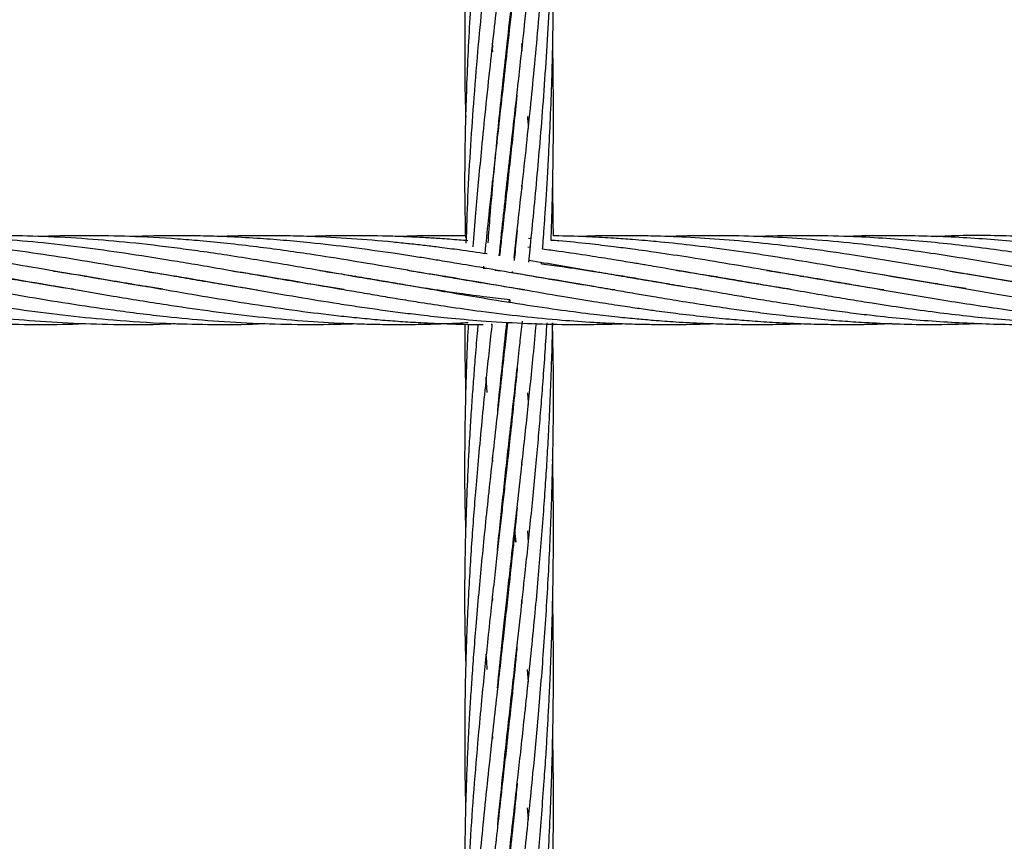
# Model space of a CAD drawing. Units: millimetres. Extents: x -35 to 248, y 5 to 316.
# Drawn here: x 137 to 139, y 115 to 117 of the extents above; entities that cross this region are included whole.
import ezdxf

# ---------------------------------------------------------------- set-up
doc = ezdxf.new("R2010")
doc.units = ezdxf.units.MM
doc.styles.add('SLDTEXTSTYLE0', font='TXT', dxfattribs={"width": 0.75})
doc.dimstyles.new('SLDDIMSTYLE0', dxfattribs={"dimtxt": 3.5, "dimasz": 3.302, "dimexe": 0, "dimexo": 0.0625, "dimgap": 0.875, "dimtad": 1, "dimlfac": 60, "dimrnd": 1e-09, "dimzin": 12, "dimdsep": 46, "dimtxsty": 'SLDTEXTSTYLE0', "dimsah": 1, "dimcen": 0.09, "dimadec": 0, "dimazin": 3, "dimtfac": 1, "dimtofl": 0, "dimtmove": 0, "dimatfit": 3, "dimfxl": 0, "dimfrac": 2, "dimtolj": 1, "dimtzin": 12, "dimarcsym": 0})

# ---------------------------------------------------------------- blocks, each defined once
blk = doc.blocks.new('_D')
at = {"color": 7, "linetype": 'Continuous', "lineweight": 0}
for p, q in [((183.8238, 160.1023), (183.8238, 82.9202)), ((34.9297, 140.0385), (34.9297, 82.9202)), ((183.8238, 83.9202), (34.9297, 83.9202))]:
    blk.add_line(p, q, dxfattribs=at)
at = {"color": 7, "linetype": 'Continuous', "lineweight": 18}
for points in [[(34.9297, 83.9202), (38.2317, 83.4122), (38.2317, 84.4282)], [(183.8238, 83.9202), (180.5218, 84.4282), (180.5218, 83.4122)]]:
    blk.add_solid(points, dxfattribs=at)
at = {"color": 7, "linetype": 'Continuous', "lineweight": 18, "insert": (106.2264, 88.432), "char_height": 3.5, "attachment_point": 1, "style": 'SLDTEXTSTYLE0'}
blk.add_mtext('8933,64', dxfattribs=at)
blk = doc.blocks.new('_D_1')
at = {"color": 7, "linetype": 'Continuous', "lineweight": 0}
for p, q in [((139.8454, 221.8159), (191.8115, 221.8159)), ((190.8115, 111.7786), (190.8115, 221.8159)), ((91.1112, 111.7786), (191.8115, 111.7786))]:
    blk.add_line(p, q, dxfattribs=at)
at = {"color": 7, "linetype": 'Continuous', "lineweight": 18}
for points in [[(190.8115, 221.8159), (190.3035, 218.5139), (191.3195, 218.5139)], [(190.8115, 111.7786), (191.3195, 115.0806), (190.3035, 115.0806)]]:
    blk.add_solid(points, dxfattribs=at)
at = {"color": 7, "linetype": 'Continuous', "lineweight": 18, "insert": (186.2998, 174.6721), "char_height": 3.5, "attachment_point": 1, "rotation": 90, "style": 'SLDTEXTSTYLE0'}
blk.add_mtext('6602,24', dxfattribs=at)

msp = doc.modelspace()

# ---------------------------------------------------------------- linework, layer by layer
at = {"color": 7, "linetype": 'Continuous', "lineweight": 25}
for p, q in [((137.94591, 116.5317), (137.94701, 116.52169)), ((137.97991, 116.52587), (137.97927, 116.53176)), ((137.97991, 116.53772), (137.98056, 116.53182)), ((138.01236, 116.53243), (138.0131, 116.5242)), ((137.99689, 116.37339), (137.9966, 116.37598)), ((137.94782, 116.22013), (137.94699, 116.22999)), ((137.97993, 116.21429), (137.97928, 116.2203)), ((137.97992, 116.22623), (137.98058, 116.22019)), ((138.01246, 116.22015), (138.01312, 116.21275)), ((138.03417, 116.10003), (138.0284, 116.10047)), ((138.0322, 116.08028), (138.02698, 116.08097)), ((138.05739, 116.04358), (138.05762, 116.04638)), ((137.92628, 116.03383), (137.93264, 116.03285)), ((137.95342, 116.02964), (137.96488, 116.02787)), ((137.99104, 116.02383), (138.01447, 116.02021)), ((137.99198, 116.02319), (137.99233, 116.02628)), ((136.92619, 115.99855), (136.9293, 115.99908)), ((136.93253, 115.99852), (136.92935, 115.99802)), ((137.02724, 116.01555), (137.03018, 116.01603)), ((137.03312, 116.01554), (137.03018, 116.01504)), ((137.12796, 115.9985), (137.13128, 115.99906)), ((137.13425, 115.99855), (137.13098, 115.998)), ((137.22898, 116.01558), (137.23212, 116.01608)), ((137.23518, 116.01557), (137.23206, 116.01504)), ((137.32978, 115.99855), (137.33291, 115.99908)), ((137.33605, 115.99855), (137.3329, 115.99804)), ((137.43083, 116.01555), (137.43393, 116.01605)), ((137.43684, 116.01557), (137.43379, 116.01505)), ((137.53156, 115.99854), (137.53482, 115.9991)), ((137.53765, 115.9986), (137.53439, 115.99807)), ((137.63235, 116.0156), (137.63564, 116.01614)), ((137.63883, 116.01563), (137.63553, 116.01506)), ((137.73316, 115.99855), (137.73645, 115.99912)), ((137.73977, 115.99855), (137.73648, 115.99801)), ((137.83424, 116.0156), (137.83754, 116.01615)), ((137.8409, 116.01561), (137.83756, 116.01503)), ((138.1371, 115.99857), (138.14019, 115.9991)), ((138.14331, 115.99856), (138.1402, 115.99805)), ((138.23781, 116.01561), (138.24111, 116.01614)), ((138.24438, 116.0156), (138.24111, 116.01504)), ((138.33889, 115.99858), (138.34196, 115.99911)), ((138.3451, 115.99857), (138.34205, 115.99807)), ((138.4398, 116.0156), (138.44298, 116.01612)), ((138.44604, 116.01561), (138.44287, 116.01507)), ((138.54078, 115.99859), (138.54384, 115.99911)), ((138.54694, 115.99858), (138.54384, 115.99808)), ((138.64133, 116.01562), (138.64466, 116.01615)), ((138.64791, 116.01561), (138.64462, 116.01505)), ((138.74251, 115.99856), (138.74574, 115.99912)), ((138.74907, 115.99855), (138.74573, 115.99802)), ((138.94468, 115.99858), (138.94763, 115.99908)), ((138.94952, 115.99875), (138.9465, 115.99827)), ((138.01985, 115.98506), (138.01447, 115.98585)), ((137.98462, 115.95731), (137.98518, 115.96243)), ((137.97799, 115.90773), (137.98048, 115.90776)), ((138.04074, 115.90924), (138.04585, 115.90946)), ((137.94413, 115.90738), (137.94611, 115.9074)), ((137.93533, 115.75394), (137.93298, 115.78793)), ((137.9969, 115.75028), (137.99659, 115.75303)), ((137.99687, 115.75548), (137.99716, 115.75277)), ((137.94786, 115.59752), (137.94703, 115.60743)), ((137.97997, 115.5918), (137.97933, 115.59779)), ((137.97985, 115.60251), (137.9805, 115.5966)), ((138.01241, 115.59738), (138.01311, 115.58968)), ((137.99676, 115.44285), (137.99938, 115.41662)), ((138.02567, 115.44179), (138.02772, 115.41482)), ((137.99938, 115.41662), (137.9966, 115.44145)), ((137.94783, 115.28538), (137.94699, 115.29556)), ((137.97991, 115.29149), (137.98056, 115.2856)), ((137.97994, 115.27988), (137.97928, 115.2858)), ((138.01241, 115.28623), (138.01308, 115.27801)), ((137.99688, 115.13245), (137.99717, 115.12977)), ((137.9969, 115.12724), (137.9966, 115.12992)), ((138.02535, 115.1292), (138.02762, 115.10161)), ((137.94785, 114.97397), (137.94697, 114.984)), ((137.97992, 114.97963), (137.98054, 114.97405)), ((137.97991, 114.96831), (137.9793, 114.97388)), ((138.02552, 114.81781), (138.02771, 114.79115))]:
    msp.add_line(p, q, dxfattribs=at)
msp.add_circle((106.31778, 174.5326), 141.66667, dxfattribs=at)
for points, knots in [([(137.93728, 116.09123), (137.9388, 116.11147), (137.94229, 116.15818), (137.94864, 116.23054), (137.95581, 116.30742), (137.96336, 116.38296), (137.9715, 116.46027), (137.98061, 116.54465), (137.98987, 116.62729), (137.99818, 116.70164), (138.00473, 116.76018), (138.01035, 116.81028), (138.01594, 116.86115), (138.02235, 116.9205), (138.03008, 116.99338), (138.03865, 117.0783), (138.04659, 117.16232), (138.05318, 117.23712), (138.05811, 117.29769), (138.06238, 117.35384), (138.06705, 117.41986), (138.072, 117.49981), (138.07652, 117.58757), (138.07934, 117.65778), (138.08112, 117.71229), (138.08245, 117.76087), (138.0837, 117.8242), (138.08456, 117.90295), (138.08431, 117.96073), (138.08417, 117.99216)], [0, 0, 0, 0, 0.0336346, 0.0776399, 0.1198131, 0.1605021, 0.201949, 0.2464104, 0.297829, 0.3355144, 0.3658928, 0.3915291, 0.4154466, 0.4467828, 0.4855439, 0.5303668, 0.5800325, 0.6167084, 0.6466041, 0.6738804, 0.7034751, 0.7483324, 0.796762, 0.8379045, 0.8556358, 0.8800192, 0.9120433, 0.9521604, 1, 1, 1, 1]), ([(138.02799, 117.96341), (138.0259, 117.93628), (138.02219, 117.88825), (138.01677, 117.82519), (138.01221, 117.77483), (138.00804, 117.73078), (138.00233, 117.67203), (137.99451, 117.59499), (137.98552, 117.51136), (137.97772, 117.44008), (137.97142, 117.38345), (137.96501, 117.32662), (137.95801, 117.26397), (137.95011, 117.19308), (137.94207, 117.12026), (137.93411, 117.04533), (137.92615, 116.96808), (137.91902, 116.89433), (137.9132, 116.82974), (137.90874, 116.77747), (137.90467, 116.72616), (137.89796, 116.63412), (137.89032, 116.50462), (137.88515, 116.34374), (137.88365, 116.21119), (137.88543, 116.13182), (137.88608, 116.10278)], [0, 0, 0, 0, 0.0415399, 0.0735522, 0.0969804, 0.1191976, 0.1416246, 0.1879903, 0.23899, 0.2724497, 0.300105, 0.3284086, 0.3624787, 0.3997549, 0.4416607, 0.4794187, 0.5207024, 0.5669335, 0.599605, 0.6263965, 0.6527324, 0.683994, 0.778212, 0.8673765, 0.9514853, 1, 1, 1, 1]), ([(137.99937, 117.95465), (137.99706, 117.93221), (137.99291, 117.89198), (137.98726, 117.839), (137.98277, 117.7975), (137.97886, 117.76205), (137.97496, 117.72703), (137.96994, 117.68197), (137.96402, 117.62896), (137.9575, 117.57089), (137.95093, 117.51233), (137.94403, 117.44945), (137.93621, 117.3769), (137.92789, 117.29698), (137.91839, 117.1997), (137.90877, 117.09182), (137.89993, 116.97542), (137.89315, 116.86406), (137.88848, 116.76073), (137.88527, 116.65204), (137.88407, 116.53578), (137.8846, 116.43884), (137.88638, 116.3847), (137.88672, 116.37408)], [0, 0, 0, 0, 0.0407441, 0.0730646, 0.09668, 0.1166868, 0.1380896, 0.1610705, 0.1997078, 0.2360484, 0.2688504, 0.3088182, 0.3537077, 0.4052005, 0.4597625, 0.5383365, 0.6112551, 0.6835492, 0.7533587, 0.8114868, 0.8948338, 0.9793558, 1, 1, 1, 1]), ([(137.96246, 116.06163), (137.96525, 116.08877), (137.97079, 116.14284), (137.97957, 116.2232), (137.98874, 116.30615), (137.99823, 116.3905), (138.00821, 116.47938), (138.01855, 116.57341), (138.02899, 116.67104), (138.03852, 116.76576), (138.04719, 116.85693), (138.05563, 116.95415), (138.06426, 117.06514), (138.07079, 117.16699), (138.0751, 117.24806), (138.0776, 117.30319), (138.07956, 117.35308), (138.08128, 117.40487), (138.08281, 117.46444), (138.08399, 117.53311), (138.08451, 117.60538), (138.08434, 117.66739), (138.08378, 117.72038), (138.08331, 117.75411), (138.0828, 117.77478), (138.08271, 117.77836)], [0, 0, 0, 0, 0.04959003, 0.09882986, 0.14600569, 0.1996739, 0.25081551, 0.30511169, 0.36684892, 0.42313704, 0.47137461, 0.52606419, 0.5920387, 0.6631284, 0.70123836, 0.73101559, 0.75749821, 0.78652723, 0.81944037, 0.85911736, 0.90356779, 0.94250462, 0.96474556, 0.99388001, 1, 1, 1, 1]), ([(137.99571, 116.05646), (137.99785, 116.07559), (138.00339, 116.12505), (138.01244, 116.20611), (138.0226, 116.29941), (138.03227, 116.39168), (138.04141, 116.48368), (138.05028, 116.57991), (138.05862, 116.67934), (138.06565, 116.77569), (138.07102, 116.86015), (138.07537, 116.94137), (138.07911, 117.02565), (138.08202, 117.11614), (138.08368, 117.19811), (138.08434, 117.26592), (138.08446, 117.3198), (138.0842, 117.37142), (138.08372, 117.4191), (138.08299, 117.45069), (138.08269, 117.46367)], [0, 0, 0, 0, 0.04218516, 0.1090336, 0.17755579, 0.24562245, 0.3092742, 0.37606775, 0.45200567, 0.52126473, 0.5806268, 0.63069735, 0.69262722, 0.75793605, 0.82076542, 0.86453978, 0.90007882, 0.93372492, 0.97275164, 1, 1, 1, 1]), ([(138.00273, 117.36516), (138.00141, 117.352), (137.99836, 117.32153), (137.9931, 117.27073), (137.98524, 117.19669), (137.9752, 117.10601), (137.96388, 117.00456), (137.95255, 116.90406), (137.94176, 116.80579), (137.93228, 116.71681), (137.92341, 116.62859), (137.91424, 116.53214), (137.90505, 116.42218), (137.89705, 116.30756), (137.89083, 116.19821), (137.88848, 116.12495), (137.88737, 116.09044)], [0, 0, 0, 0, 0.0297588, 0.0689035, 0.1153401, 0.1983724, 0.2766059, 0.3493697, 0.4318258, 0.5062489, 0.5587827, 0.6406539, 0.7354824, 0.8217576, 0.9160452, 1, 1, 1, 1]), ([(138.02883, 116.04771), (138.02979, 116.05689), (138.03335, 116.09091), (138.03951, 116.1533), (138.04717, 116.23385), (138.05469, 116.32032), (138.06196, 116.41189), (138.06874, 116.51035), (138.07446, 116.60986), (138.07889, 116.70812), (138.08194, 116.80127), (138.08361, 116.88252), (138.08439, 116.95656), (138.08447, 117.02836), (138.08392, 117.09653), (138.083, 117.13969), (138.08265, 117.15609)], [0, 0, 0, 0, 0.0254058, 0.0941434, 0.1717019, 0.2464002, 0.3305152, 0.4211968, 0.5134026, 0.5993364, 0.685653, 0.763635, 0.8173097, 0.884179, 0.9560005, 1, 1, 1, 1]), ([(138.00257, 117.05227), (138.001, 117.03642), (137.99721, 116.99827), (137.99118, 116.94129), (137.98502, 116.88373), (137.97927, 116.83108), (137.97337, 116.77803), (137.96656, 116.71736), (137.95862, 116.64624), (137.94956, 116.56561), (137.93972, 116.47532), (137.93012, 116.38447), (137.92177, 116.30017), (137.91494, 116.22651), (137.90874, 116.15553), (137.90508, 116.10729), (137.90314, 116.08179)], [0, 0, 0, 0, 0.0474566, 0.1142621, 0.1716348, 0.2213896, 0.2738716, 0.3329916, 0.40658, 0.4919818, 0.5817145, 0.6863004, 0.7750104, 0.8462572, 0.9187294, 1, 1, 1, 1]), ([(138.05998, 116.0766), (138.06081, 116.08741), (138.06255, 116.11022), (138.0651, 116.14635), (138.06787, 116.18782), (138.07088, 116.23611), (138.07434, 116.29821), (138.07786, 116.37298), (138.08095, 116.45664), (138.08292, 116.53404), (138.08398, 116.60109), (138.08446, 116.66353), (138.08438, 116.7302), (138.08382, 116.79189), (138.08295, 116.8305), (138.08265, 116.84398)], [0, 0, 0, 0, 0.0426326, 0.0899355, 0.1422045, 0.2056775, 0.2794469, 0.3855815, 0.4982967, 0.60637, 0.6878434, 0.759789, 0.8494685, 0.9474262, 1, 1, 1, 1]), ([(138.00237, 116.73907), (138.00103, 116.72544), (137.99624, 116.67692), (137.98776, 116.59725), (137.97744, 116.50302), (137.96756, 116.4143), (137.95763, 116.32642), (137.94753, 116.23512), (137.93794, 116.14799), (137.9322, 116.09162), (137.92966, 116.06668)], [0, 0, 0, 0, 0.05941587, 0.21150344, 0.35018708, 0.47550795, 0.60544338, 0.74233471, 0.88600434, 1, 1, 1, 1]), ([(137.94784, 116.53131), (137.9476, 116.53384), (137.94729, 116.53715), (137.94702, 116.54044), (137.94695, 116.54122)], [0, 0, 0, 0, 0.7644707, 1, 1, 1, 1]), ([(138.01393, 116.53182), (138.01384, 116.53272), (138.01354, 116.53543), (138.01324, 116.53811), (138.01304, 116.53991)], [0, 0, 0, 0, 0.3305171, 1, 1, 1, 1]), ([(138.0791, 116.09663), (138.07938, 116.10403), (138.08011, 116.123), (138.0811, 116.15444), (138.08217, 116.19304), (138.08313, 116.23679), (138.0839, 116.28563), (138.08449, 116.35125), (138.08432, 116.43118), (138.08363, 116.496), (138.08278, 116.52947), (138.08272, 116.53197)], [0, 0, 0, 0, 0.0510356, 0.1309123, 0.2167239, 0.3170062, 0.4322025, 0.5529783, 0.7689063, 0.9827453, 1, 1, 1, 1]), ([(138.00197, 116.42399), (137.99974, 116.40156), (137.99321, 116.33594), (137.9816, 116.22862), (137.97062, 116.13038), (137.96443, 116.07515), (137.9629, 116.06156)], [0, 0, 0, 0, 0.1831406, 0.5358288, 0.8858208, 1, 1, 1, 1]), ([(138.02569, 116.37598), (138.02592, 116.3732), (138.02667, 116.36421), (138.02729, 116.35517), (138.02771, 116.34893)], [0, 0, 0, 0, 0.3090211, 1, 1, 1, 1]), ([(138.08415, 116.10656), (138.08415, 116.11538), (138.08412, 116.15234), (138.08329, 116.18928), (138.08266, 116.21741)], [0, 0, 0, 0, 0.2385979, 1, 1, 1, 1]), ([(137.00318, 115.98636), (136.98033, 115.9899), (136.92657, 115.99824), (136.84802, 116.01158), (136.76382, 116.02624), (136.68091, 116.04045), (136.59697, 116.0545), (136.49372, 116.07046), (136.37512, 116.0864), (136.23186, 116.10043), (136.08955, 116.10707), (135.98359, 116.10829), (135.92818, 116.10519), (135.91992, 116.10473)], [0, 0, 0, 0, 0.063284, 0.148891, 0.2174968, 0.2965076, 0.3784533, 0.4499681, 0.5824423, 0.706751, 0.8465982, 0.9771511, 1, 1, 1, 1]), ([(137.20453, 115.98645), (137.17966, 115.99029), (137.12316, 115.99902), (137.0332, 116.01449), (136.93715, 116.03119), (136.84793, 116.04633), (136.76372, 116.06008), (136.68085, 116.07241), (136.59694, 116.08351), (136.48243, 116.09616), (136.33898, 116.10588), (136.20882, 116.1093), (136.13767, 116.10514), (136.12488, 116.10439)], [0, 0, 0, 0, 0.0690983, 0.1569775, 0.2499785, 0.3360274, 0.4048386, 0.4840085, 0.5662659, 0.6379689, 0.8022659, 0.9644372, 1, 1, 1, 1]), ([(137.41745, 115.98455), (137.41713, 115.9846), (137.3945, 115.98793), (137.35165, 115.99494), (137.29207, 116.0047), (137.21886, 116.01732), (137.13421, 116.03193), (137.03316, 116.04919), (136.93708, 116.06455), (136.84785, 116.07719), (136.76367, 116.08762), (136.68084, 116.09592), (136.59697, 116.10227), (136.48248, 116.10718), (136.39252, 116.10918), (136.32854, 116.10515), (136.32365, 116.10484)], [0, 0, 0, 0, 0.0008948, 0.0620682, 0.1175614, 0.1642832, 0.2629381, 0.349705, 0.4414882, 0.5264747, 0.5943903, 0.6724639, 0.7536069, 0.8244189, 0.9865977, 1, 1, 1, 1]), ([(137.61255, 115.98568), (137.58751, 115.98958), (137.54233, 115.99662), (137.47694, 116.00762), (137.41431, 116.01836), (137.35158, 116.02929), (137.29202, 116.03944), (137.21881, 116.05184), (137.13412, 116.06522), (137.03307, 116.07952), (136.93703, 116.09084), (136.84785, 116.0988), (136.76369, 116.10412), (136.6809, 116.10695), (136.60029, 116.10746), (136.54817, 116.10584), (136.52559, 116.10514)], [0, 0, 0, 0, 0.0690996, 0.1246642, 0.18049, 0.2419935, 0.2978145, 0.3448439, 0.4441405, 0.5314602, 0.6237951, 0.7091977, 0.7775515, 0.8561286, 0.9376669, 1, 1, 1, 1]), ([(138.01447, 115.98585), (137.98771, 115.99007), (137.94028, 115.99756), (137.87837, 116.00798), (137.83234, 116.01593), (137.79526, 116.02232), (137.76008, 116.02838), (137.70459, 116.03797), (137.62975, 116.05061), (137.54746, 116.06369), (137.47624, 116.07396), (137.41386, 116.08218), (137.35133, 116.08945), (137.29183, 116.09523), (137.2186, 116.10117), (137.13388, 116.10581), (137.03283, 116.10744), (136.96608, 116.10705), (136.93097, 116.10526), (136.92931, 116.10518)], [0, 0, 0, 0, 0.0739964, 0.1311587, 0.1711626, 0.2012708, 0.2336739, 0.2684025, 0.3547137, 0.440613, 0.4959913, 0.5515236, 0.6129962, 0.6688479, 0.7159875, 0.8154938, 0.9029496, 0.9954208, 1, 1, 1, 1]), ([(138.00269, 116.11883), (138.00084, 116.10013), (137.9986, 116.07758), (137.99625, 116.05516), (137.99585, 116.05133)], [0, 0, 0, 0, 0.82925623, 1, 1, 1, 1]), ([(139.42413, 115.98658), (139.41576, 115.98778), (139.36261, 115.99544), (139.25892, 116.01357), (139.1165, 116.03821), (138.97015, 116.06254), (138.84935, 116.07965), (138.74355, 116.09176), (138.65765, 116.09937), (138.5675, 116.10478), (138.4804, 116.10722), (138.40509, 116.1073), (138.35901, 116.10564), (138.34202, 116.10503)], [0, 0, 0, 0, 0.0232028, 0.1473832, 0.2874387, 0.4180566, 0.5531478, 0.6222114, 0.7114585, 0.7912294, 0.8722329, 0.9529118, 1, 1, 1, 1]), ([(140.0305, 115.98636), (140.00765, 115.9899), (139.95389, 115.99824), (139.87534, 116.01158), (139.79114, 116.02624), (139.70823, 116.04045), (139.62429, 116.0545), (139.52104, 116.07046), (139.40244, 116.0864), (139.25918, 116.10043), (139.11687, 116.10707), (139.01091, 116.10829), (138.9555, 116.10519), (138.94724, 116.10473)], [0, 0, 0, 0, 0.063284, 0.148891, 0.2174968, 0.2965076, 0.3784533, 0.4499681, 0.5824423, 0.706751, 0.8465982, 0.9771511, 1, 1, 1, 1]), ([(137.98641, 115.96229), (137.96903, 115.9643), (137.93099, 115.96871), (137.87845, 115.97599), (137.83244, 115.98281), (137.79537, 115.9885), (137.76021, 115.99408), (137.70478, 116.00319), (137.63004, 116.01593), (137.54781, 116.03026), (137.47658, 116.0424), (137.41408, 116.05279), (137.35147, 116.06275), (137.29194, 116.07146), (137.21871, 116.0815), (137.13401, 116.09134), (137.03296, 116.1002), (136.937, 116.10555), (136.84788, 116.10734), (136.77893, 116.10705), (136.7408, 116.10549), (136.72746, 116.10494)], [0, 0, 0, 0, 0.0414574, 0.0907139, 0.125198, 0.1511321, 0.1790392, 0.2089532, 0.2832192, 0.3570856, 0.4049301, 0.4529445, 0.5059819, 0.5541532, 0.5947729, 0.6805267, 0.7559191, 0.8356272, 0.9091719, 0.9682154, 1, 1, 1, 1]), ([(138.01447, 116.01931), (137.98769, 116.02395), (137.94023, 116.03217), (137.8783, 116.0427), (137.83225, 116.0504), (137.79515, 116.05637), (137.75995, 116.06187), (137.70443, 116.07027), (137.62961, 116.08062), (137.54731, 116.09016), (137.47609, 116.09679), (137.41371, 116.10144), (137.35121, 116.10479), (137.29171, 116.1066), (137.21903, 116.10752), (137.1665, 116.10615), (137.13103, 116.10523)], [0, 0, 0, 0, 0.0909179, 0.1611509, 0.2102908, 0.2473011, 0.2871371, 0.3298268, 0.4359051, 0.5414369, 0.609422, 0.6776131, 0.7531097, 0.8216719, 0.8795876, 1, 1, 1, 1]), ([(137.9354, 116.06584), (137.93497, 116.06591), (137.91385, 116.0692), (137.87825, 116.0741), (137.83219, 116.08026), (137.79506, 116.08478), (137.75985, 116.08876), (137.70435, 116.09451), (137.62964, 116.10076), (137.54742, 116.10511), (137.47617, 116.10698), (137.41369, 116.10719), (137.36592, 116.10654), (137.33829, 116.10536), (137.3329, 116.10513)], [0, 0, 0, 0, 0.0021502, 0.1051415, 0.1771988, 0.2314986, 0.2899482, 0.35258, 0.5079745, 0.662355, 0.7621813, 0.8624382, 0.9732083, 1, 1, 1, 1]), ([(137.89132, 116.09548), (137.88489, 116.09608), (137.86397, 116.09803), (137.83216, 116.1003), (137.79502, 116.10263), (137.75979, 116.10439), (137.70434, 116.10652), (137.62978, 116.10744), (137.56711, 116.1067), (137.53554, 116.10526), (137.53489, 116.10523)], [0, 0, 0, 0, 0.0541093, 0.175892, 0.2676872, 0.3665001, 0.4723805, 0.7345368, 0.9945381, 1, 1, 1, 1]), ([(137.88601, 116.10653), (137.88135, 116.10665), (137.86221, 116.10714), (137.83217, 116.10712), (137.79503, 116.10681), (137.76432, 116.10621), (137.74453, 116.10549), (137.73648, 116.1052)], [0, 0, 0, 0, 0.0933362, 0.3837991, 0.6027266, 0.8383852, 1, 1, 1, 1]), ([(138.82882, 115.98481), (138.82769, 115.98497), (138.80166, 115.98847), (138.74347, 115.99853), (138.65763, 116.01263), (138.56751, 116.02846), (138.48034, 116.04334), (138.39628, 116.05722), (138.33324, 116.06679), (138.28988, 116.07301), (138.25819, 116.07733), (138.2163, 116.08271), (138.16103, 116.08909), (138.11383, 116.09409), (138.08501, 116.0962), (138.0791, 116.09663)], [0, 0, 0, 0, 0.0045313, 0.1041436, 0.2328929, 0.3479436, 0.4648516, 0.5816295, 0.6843406, 0.7170733, 0.7551808, 0.8111233, 0.8846482, 0.9763479, 1, 1, 1, 1]), ([(139.01348, 115.98774), (138.99968, 115.98979), (138.937, 115.99908), (138.84942, 116.01453), (138.74349, 116.0329), (138.65763, 116.04747), (138.5675, 116.06206), (138.48034, 116.07479), (138.39629, 116.08554), (138.33327, 116.09217), (138.28991, 116.09611), (138.25823, 116.09869), (138.21634, 116.10165), (138.16107, 116.10456), (138.11553, 116.10644), (138.08839, 116.10654), (138.08415, 116.10656)], [0, 0, 0, 0, 0.0445662, 0.2023273, 0.282703, 0.3865862, 0.4794251, 0.5737301, 0.6678998, 0.7507498, 0.7771598, 0.8078933, 0.8530186, 0.9123391, 0.9863329, 1, 1, 1, 1]), ([(139.21114, 115.98841), (139.17853, 115.9935), (139.09876, 116.00595), (138.97026, 116.02867), (138.84939, 116.04925), (138.74352, 116.06599), (138.65764, 116.07812), (138.5675, 116.08906), (138.48037, 116.0974), (138.39639, 116.10318), (138.33343, 116.10572), (138.2901, 116.10669), (138.25837, 116.10711), (138.21644, 116.10707), (138.17557, 116.10655), (138.14869, 116.10542), (138.1402, 116.10506)], [0, 0, 0, 0, 0.0913084, 0.2233477, 0.3600623, 0.4298305, 0.5199974, 0.6005855, 0.6824261, 0.7640532, 0.8358294, 0.8587794, 0.8854994, 0.9247013, 0.9762172, 1, 1, 1, 1]), ([(139.63289, 115.98535), (139.62884, 115.98594), (139.59888, 115.99035), (139.52097, 116.00319), (139.40231, 116.02356), (139.25893, 116.04839), (139.11652, 116.07092), (138.97011, 116.08975), (138.84935, 116.10035), (138.74358, 116.1058), (138.65767, 116.10741), (138.58869, 116.10704), (138.55188, 116.10536), (138.54384, 116.10499)], [0, 0, 0, 0, 0.0111695, 0.0825294, 0.214593, 0.3380753, 0.4774139, 0.6071727, 0.7412896, 0.8099234, 0.8986056, 0.9778728, 1, 1, 1, 1]), ([(139.83315, 115.98561), (139.82042, 115.98756), (139.77914, 115.99386), (139.70829, 116.00563), (139.62434, 116.02014), (139.52102, 116.03798), (139.40239, 116.05797), (139.25903, 116.07915), (139.11666, 116.09537), (138.9702, 116.10566), (138.84939, 116.10749), (138.77408, 116.10664), (138.74744, 116.10526), (138.74573, 116.10518)], [0, 0, 0, 0, 0.035117, 0.1138857, 0.1954226, 0.2667785, 0.3988983, 0.5226592, 0.6621751, 0.7921599, 0.9265347, 0.9952778, 1, 1, 1, 1]), ([(138.61959, 115.98604), (138.60239, 115.98869), (138.55597, 115.99583), (138.48036, 116.00854), (138.39635, 116.02308), (138.33334, 116.03395), (138.28999, 116.04137), (138.25825, 116.04669), (138.21632, 116.05357), (138.16102, 116.06233), (138.10744, 116.07045), (138.07226, 116.07501), (138.05998, 116.0766)], [0, 0, 0, 0, 0.0922123, 0.2488652, 0.4052596, 0.5426744, 0.5865732, 0.637742, 0.7127805, 0.811333, 0.9341887, 1, 1, 1, 1]), ([(138.41881, 115.98588), (138.41016, 115.98717), (138.37593, 115.99228), (138.33349, 115.99935), (138.29014, 116.00668), (138.25835, 116.01208), (138.21636, 116.01926), (138.16103, 116.02888), (138.09717, 116.03991), (138.05172, 116.04739), (138.02918, 116.0511)], [0, 0, 0, 0, 0.0665932, 0.2635825, 0.3267199, 0.4004156, 0.508353, 0.649996, 0.8264674, 1, 1, 1, 1]), ([(138.05739, 116.04358), (138.07283, 116.04158), (138.11212, 116.03648), (138.16948, 116.02768), (138.22593, 116.01868), (138.27082, 116.01128), (138.31438, 116.00389), (138.36422, 115.99527), (138.42101, 115.98551), (138.47613, 115.97597), (138.52792, 115.96723), (138.58158, 115.9585), (138.64088, 115.94917), (138.69955, 115.94072), (138.75334, 115.93359), (138.83435, 115.92377), (138.94442, 115.91328), (139.08777, 115.90699), (139.18888, 115.90574), (139.24428, 115.90897), (139.25034, 115.90932)], [0, 0, 0, 0, 0.0388246, 0.0987674, 0.1442653, 0.1807928, 0.2116547, 0.2538105, 0.3061467, 0.3544232, 0.3924373, 0.4363957, 0.4893321, 0.5415863, 0.5839275, 0.6245712, 0.7453355, 0.8606677, 0.9847439, 1, 1, 1, 1]), ([(135.95065, 116.02718), (135.98609, 116.02161), (136.07084, 116.0083), (136.20623, 115.9844), (136.35127, 115.95974), (136.48028, 115.94021), (136.59314, 115.92608), (136.69436, 115.91623), (136.79446, 115.90973), (136.89287, 115.90688), (136.97095, 115.90671), (137.017, 115.90875), (137.03018, 115.90933)], [0, 0, 0, 0, 0.0985143, 0.2355517, 0.3761719, 0.501697, 0.5938953, 0.6898573, 0.7830133, 0.8720387, 0.9633635, 1, 1, 1, 1]), ([(136.15887, 116.02604), (136.17416, 116.02377), (136.23998, 116.01399), (136.35106, 115.99432), (136.48008, 115.97209), (136.59309, 115.95359), (136.69432, 115.93862), (136.7944, 115.92618), (136.89286, 115.91657), (136.99185, 115.9099), (137.09864, 115.90672), (137.1791, 115.90663), (137.22552, 115.90884), (137.23212, 115.90915)], [0, 0, 0, 0, 0.0427265, 0.1839082, 0.3105487, 0.4033185, 0.4998319, 0.5935446, 0.683062, 0.7750824, 0.8702373, 0.9815567, 1, 1, 1, 1]), ([(136.34502, 116.02871), (136.34864, 116.02821), (136.39769, 116.02135), (136.47989, 116.0069), (136.59304, 115.98753), (136.69427, 115.96997), (136.79433, 115.95371), (136.89283, 115.93915), (136.99187, 115.92661), (137.09872, 115.91611), (137.20359, 115.90935), (137.30808, 115.90678), (137.38192, 115.90679), (137.42477, 115.90882), (137.43393, 115.90926)], [0, 0, 0, 0, 0.0099555, 0.1351012, 0.226566, 0.3216723, 0.4140329, 0.5022231, 0.5930569, 0.6868963, 0.7965612, 0.8819962, 0.9747678, 1, 1, 1, 1]), ([(136.55268, 116.02778), (136.56568, 116.02582), (136.6132, 116.01867), (136.69422, 116.00481), (136.79426, 115.9876), (136.89276, 115.97061), (136.99181, 115.95432), (137.09871, 115.93851), (137.20364, 115.92547), (137.30812, 115.91561), (137.40662, 115.90941), (137.50514, 115.90672), (137.58154, 115.90712), (137.62408, 115.90857), (137.63564, 115.90897)], [0, 0, 0, 0, 0.0360171, 0.1316305, 0.2244889, 0.3131281, 0.4045143, 0.4988889, 0.6092252, 0.6951851, 0.7883504, 0.8820631, 0.9679395, 1, 1, 1, 1]), ([(136.75615, 116.02751), (136.76935, 116.02552), (136.81453, 116.01872), (136.89268, 116.00544), (136.99169, 115.9883), (137.09861, 115.96991), (137.20358, 115.95278), (137.30812, 115.93753), (137.40663, 115.92539), (137.50515, 115.91602), (137.58538, 115.91085), (137.64733, 115.90838), (137.69335, 115.90729), (137.73931, 115.90695), (137.78965, 115.90745), (137.84079, 115.90873), (137.87659, 115.91075), (137.89245, 115.91165)], [0, 0, 0, 0, 0.0348278, 0.1192656, 0.2063119, 0.2962246, 0.4014919, 0.4834041, 0.5722029, 0.6615285, 0.7433447, 0.7839873, 0.8251692, 0.8649637, 0.9055035, 0.9581351, 1, 1, 1, 1]), ([(136.95806, 116.0275), (136.96887, 116.02588), (137.01371, 116.01914), (137.09849, 116.00478), (137.20346, 115.98663), (137.30807, 115.9686), (137.40663, 115.95261), (137.50518, 115.93823), (137.58539, 115.92821), (137.64734, 115.92173), (137.6934, 115.91752), (137.73948, 115.91396), (137.78993, 115.91083), (137.85065, 115.90834), (137.89747, 115.90687), (137.92438, 115.90717), (137.92589, 115.90719)], [0, 0, 0, 0, 0.033483, 0.1390129, 0.262718, 0.3588248, 0.4632534, 0.5681579, 0.6641644, 0.7118606, 0.7602403, 0.8070755, 0.8548536, 0.9167012, 0.9953091, 1, 1, 1, 1]), ([(137.16282, 116.02697), (137.17931, 116.02449), (137.22679, 116.01734), (137.30801, 116.00338), (137.40662, 115.98639), (137.50521, 115.96945), (137.5854, 115.95632), (137.64733, 115.94695), (137.69343, 115.94036), (137.73958, 115.93415), (137.79012, 115.92801), (137.85087, 115.92148), (137.92713, 115.9146), (137.98348, 115.91157), (138.01447, 115.9099)], [0, 0, 0, 0, 0.0580936, 0.1672245, 0.2861723, 0.4054251, 0.5144568, 0.5686337, 0.6236312, 0.676942, 0.7313832, 0.8017194, 0.8909823, 1, 1, 1, 1]), ([(137.36233, 116.02739), (137.37709, 116.02515), (137.42571, 116.01779), (137.50525, 116.00425), (137.58539, 115.99034), (137.6473, 115.97969), (137.69339, 115.97186), (137.73955, 115.96409), (137.79009, 115.95598), (137.85085, 115.94667), (137.92712, 115.93574), (137.98348, 115.9292), (138.01447, 115.92561)], [0, 0, 0, 0, 0.06791, 0.2236624, 0.3659344, 0.4366439, 0.5084352, 0.5780248, 0.6491031, 0.7409625, 0.8575655, 1, 1, 1, 1]), ([(137.55778, 116.02848), (137.57216, 116.02628), (137.6019, 116.02171), (137.64725, 116.01428), (137.69331, 116.00657), (137.7394, 115.99861), (137.78986, 115.98993), (137.85061, 115.97946), (137.92697, 115.96636), (137.98341, 115.95743), (138.01447, 115.95252)], [0, 0, 0, 0, 0.0945054, 0.1954299, 0.2978507, 0.3970133, 0.4982321, 0.6293479, 0.7960728, 1, 1, 1, 1]), ([(137.75579, 116.02912), (137.76552, 116.02763), (137.79521, 116.0231), (137.85031, 116.01415), (137.92678, 116.00115), (137.98333, 115.99137), (138.01447, 115.98598)], [0, 0, 0, 0, 0.1128722, 0.3441624, 0.6389026, 1, 1, 1, 1]), ([(137.92671, 116.03808), (137.92663, 116.03729), (137.9265, 116.0361), (137.92639, 116.03491), (137.92635, 116.0345)], [0, 0, 0, 0, 0.6560385, 1, 1, 1, 1]), ([(138.01447, 116.02021), (138.04421, 116.01532), (138.09778, 116.0065), (138.16944, 115.99407), (138.2259, 115.98429), (138.27081, 115.97662), (138.31438, 115.96923), (138.36422, 115.96093), (138.42102, 115.95201), (138.47615, 115.94376), (138.52795, 115.93662), (138.5816, 115.92986), (138.64085, 115.92317), (138.69947, 115.91772), (138.75323, 115.91363), (138.83424, 115.90882), (138.93234, 115.9057), (139.01428, 115.90842), (139.04815, 115.90955)], [0, 0, 0, 0, 0.0863083, 0.1554837, 0.2080056, 0.250176, 0.2858156, 0.3344879, 0.3948813, 0.4506068, 0.4945144, 0.5452379, 0.60628, 0.6665462, 0.7153702, 0.7622678, 0.9017091, 1, 1, 1, 1]), ([(138.22294, 115.98483), (138.22221, 115.98493), (138.20307, 115.98778), (138.16102, 115.99456), (138.09226, 116.0059), (138.0419, 116.01458), (138.01447, 116.01931)], [0, 0, 0, 0, 0.0105249, 0.2753612, 0.605198, 1, 1, 1, 1]), ([(138.35997, 116.02934), (138.36003, 116.02933), (138.38091, 116.02623), (138.42099, 116.01983), (138.47606, 116.01068), (138.5278, 116.00187), (138.58146, 115.99268), (138.64082, 115.98231), (138.69954, 115.97232), (138.75333, 115.96338), (138.83436, 115.95027), (138.94446, 115.93425), (139.08785, 115.91811), (139.23343, 115.90847), (139.35597, 115.90564), (139.42926, 115.90875), (139.45198, 115.90971)], [0, 0, 0, 0, 0.0001715, 0.0573581, 0.110061, 0.1514997, 0.1995159, 0.2574455, 0.3145888, 0.3608062, 0.4051958, 0.5372466, 0.6632221, 0.7988205, 0.9376174, 1, 1, 1, 1]), ([(138.56403, 116.02898), (138.56859, 116.0283), (138.59427, 116.02446), (138.64075, 116.01682), (138.69947, 116.00706), (138.75322, 115.99786), (138.8343, 115.98374), (138.94446, 115.96478), (139.08789, 115.94228), (139.23361, 115.92367), (139.37867, 115.91124), (139.50772, 115.90683), (139.59759, 115.90673), (139.64234, 115.90879), (139.65392, 115.90932)], [0, 0, 0, 0, 0.0125475, 0.070679, 0.1279622, 0.1741713, 0.2186239, 0.3511812, 0.477369, 0.6132659, 0.7525879, 0.8768318, 0.9681128, 1, 1, 1, 1]), ([(138.76543, 116.02906), (138.77766, 116.02716), (138.83812, 116.0178), (138.94444, 115.99973), (139.08788, 115.97473), (139.23366, 115.9506), (139.37871, 115.9303), (139.50772, 115.91708), (139.62051, 115.90966), (139.72172, 115.9068), (139.8006, 115.90678), (139.84495, 115.90877), (139.85578, 115.90926)], [0, 0, 0, 0, 0.0336637, 0.1664053, 0.2924895, 0.4282867, 0.5676375, 0.6917205, 0.7829772, 0.8779881, 0.9701967, 1, 1, 1, 1]), ([(138.97797, 116.02718), (139.01341, 116.02161), (139.09816, 116.0083), (139.23355, 115.9844), (139.37859, 115.95974), (139.5076, 115.94021), (139.62046, 115.92608), (139.72168, 115.91623), (139.82178, 115.90973), (139.92019, 115.90688), (139.99827, 115.90671), (140.04432, 115.90875), (140.0575, 115.90933)], [0, 0, 0, 0, 0.0985143, 0.2355517, 0.3761719, 0.501697, 0.5938953, 0.6898573, 0.7830133, 0.8720387, 0.9633635, 1, 1, 1, 1]), ([(138.01447, 115.98598), (138.04419, 115.98087), (138.09775, 115.97165), (138.1694, 115.95981), (138.22586, 115.95096), (138.27079, 115.94435), (138.31437, 115.93823), (138.36422, 115.93169), (138.421, 115.92515), (138.47609, 115.91964), (138.52784, 115.91531), (138.58146, 115.9117), (138.64072, 115.90881), (138.69932, 115.90725), (138.75304, 115.90702), (138.80078, 115.90724), (138.83176, 115.90889), (138.84658, 115.90968)], [0, 0, 0, 0, 0.1071841, 0.1930986, 0.2583455, 0.3107381, 0.3550304, 0.4155068, 0.4905117, 0.5596759, 0.6141359, 0.6770955, 0.7529513, 0.8278319, 0.8883639, 0.9465829, 1, 1, 1, 1]), ([(137.98641, 115.96229), (137.98641, 115.96223), (137.98622, 115.9605), (137.98603, 115.95878), (137.98585, 115.95711)], [0, 0, 0, 0, 0.0324056, 1, 1, 1, 1]), ([(138.01447, 115.95252), (138.04419, 115.94807), (138.09773, 115.94005), (138.16938, 115.93083), (138.22584, 115.92445), (138.27077, 115.92004), (138.31436, 115.91626), (138.36421, 115.91261), (138.42097, 115.90958), (138.47598, 115.90775), (138.52765, 115.90697), (138.58123, 115.9072), (138.62101, 115.90785), (138.64336, 115.90888), (138.64464, 115.90894)], [0, 0, 0, 0, 0.14150756, 0.25493545, 0.34108809, 0.41027338, 0.46877887, 0.54864659, 0.64767361, 0.73887468, 0.81057101, 0.89361926, 0.99392129, 1, 1, 1, 1]), ([(137.89239, 115.90771), (137.89123, 115.88355), (137.8886, 115.82847), (137.88593, 115.74259), (137.88409, 115.62273), (137.8838, 115.52463), (137.88628, 115.45688), (137.88662, 115.44742)], [0, 0, 0, 0, 0.1571129, 0.3581087, 0.5589547, 0.9384114, 1, 1, 1, 1]), ([(137.98094, 115.91193), (137.98092, 115.9117), (137.97883, 115.89251), (137.97421, 115.85073), (137.96654, 115.78256), (137.95786, 115.70505), (137.94828, 115.61927), (137.93899, 115.5342), (137.93062, 115.45412), (137.9233, 115.38162), (137.9165, 115.30948), (137.91032, 115.23936), (137.90499, 115.17313), (137.90085, 115.11627), (137.89741, 115.06424), (137.89423, 115.01122), (137.89065, 114.94163), (137.88743, 114.86046), (137.88519, 114.77143), (137.88422, 114.6825), (137.88451, 114.59387), (137.88586, 114.53338), (137.88648, 114.50545)], [0, 0, 0, 0, 0.0004676, 0.0393263, 0.0859909, 0.1410964, 0.1999526, 0.2645939, 0.3193882, 0.3690016, 0.4182397, 0.4728454, 0.5188644, 0.5603414, 0.5951686, 0.6310626, 0.6749046, 0.7457432, 0.8071438, 0.8684718, 0.9392696, 1, 1, 1, 1]), ([(137.88456, 115.90787), (137.88458, 115.88056), (137.8846, 115.82975), (137.88595, 115.77886), (137.88657, 115.75531)], [0, 0, 0, 0, 0.5373939, 1, 1, 1, 1]), ([(137.95836, 114.46335), (137.96075, 114.48715), (137.96574, 114.53689), (137.97311, 114.60655), (137.98056, 114.67447), (137.98789, 114.74078), (137.99581, 114.81157), (138.00354, 114.88003), (138.01092, 114.94655), (138.01834, 115.01419), (138.02666, 115.09143), (138.03505, 115.17344), (138.0431, 115.2555), (138.05008, 115.33219), (138.05631, 115.40586), (138.06175, 115.47546), (138.06631, 115.54036), (138.07012, 115.60035), (138.0737, 115.66298), (138.07702, 115.7309), (138.0798, 115.80139), (138.08172, 115.8617), (138.08246, 115.89738), (138.08275, 115.91104)], [0, 0, 0, 0, 0.0515148, 0.1076528, 0.1497257, 0.1968876, 0.2489467, 0.2998831, 0.3414068, 0.3886949, 0.4414074, 0.5021782, 0.5585184, 0.6104448, 0.6595177, 0.7090924, 0.7520897, 0.7912378, 0.8305972, 0.8787539, 0.9283531, 0.9725898, 1, 1, 1, 1]), ([(137.95838, 115.39827), (137.96059, 115.42023), (137.96485, 115.46256), (137.97153, 115.52609), (137.97836, 115.58939), (137.98602, 115.65827), (137.99399, 115.72988), (138.00187, 115.80011), (138.00867, 115.86067), (138.01273, 115.89764), (138.01454, 115.91415)], [0, 0, 0, 0, 0.1297374, 0.2500686, 0.3730715, 0.5003545, 0.6521711, 0.788882, 0.905653, 1, 1, 1, 1]), ([(137.95853, 115.08799), (137.95865, 115.08923), (137.96146, 115.11866), (137.96655, 115.16752), (137.97344, 115.23231), (137.97958, 115.28861), (137.98621, 115.34885), (137.99394, 115.41781), (138.00251, 115.49387), (138.01093, 115.56981), (138.01884, 115.64149), (138.02579, 115.70662), (138.03246, 115.77126), (138.03923, 115.83836), (138.0436, 115.88526), (138.04585, 115.90946)], [0, 0, 0, 0, 0.00466115, 0.1107738, 0.18227704, 0.24606297, 0.31970079, 0.40499678, 0.49992745, 0.59806416, 0.68137529, 0.75968269, 0.83316691, 0.91389013, 1, 1, 1, 1]), ([(137.95875, 115.71296), (137.96195, 115.74489), (137.96805, 115.80562), (137.97523, 115.87213), (137.97904, 115.9067), (137.97963, 115.91201)], [0, 0, 0, 0, 0.4841446, 0.9207511, 1, 1, 1, 1]), ([(137.95879, 114.77885), (137.96241, 114.81466), (137.97043, 114.89404), (137.98385, 115.01637), (137.99744, 115.13753), (138.00979, 115.24741), (138.02169, 115.35631), (138.0341, 115.47401), (138.04426, 115.57938), (138.05171, 115.66252), (138.05663, 115.72148), (138.06133, 115.7822), (138.0659, 115.84503), (138.06858, 115.88869), (138.06992, 115.91049)], [0, 0, 0, 0, 0.0982995, 0.217964, 0.3323938, 0.4247028, 0.5114852, 0.6215592, 0.7348363, 0.78681, 0.8378645, 0.8878408, 0.9440062, 1, 1, 1, 1]), ([(137.95896, 114.15731), (137.96001, 114.1681), (137.96399, 114.20914), (137.97135, 114.27818), (137.98005, 114.35871), (137.98768, 114.42747), (137.99412, 114.48466), (138.00006, 114.5377), (138.00629, 114.59353), (138.01347, 114.65791), (138.02153, 114.73197), (138.02994, 114.81178), (138.04003, 114.91126), (138.05148, 115.0343), (138.06355, 115.18385), (138.07343, 115.33908), (138.08037, 115.4934), (138.08415, 115.64953), (138.08505, 115.78883), (138.08301, 115.87755), (138.08224, 115.91101)], [0, 0, 0, 0, 0.0194544, 0.0739994, 0.1233696, 0.1626263, 0.1956743, 0.2241602, 0.2557421, 0.2933013, 0.3362542, 0.3841107, 0.4309616, 0.5069522, 0.5939405, 0.6839719, 0.7678529, 0.8520632, 0.9441932, 1, 1, 1, 1]), ([(137.97992, 115.90265), (137.97978, 115.90386), (137.97943, 115.907), (137.9791, 115.91012), (137.9789, 115.91205)], [0, 0, 0, 0, 0.3823238, 1, 1, 1, 1]), ([(137.98022, 115.91197), (137.98037, 115.91063), (137.98053, 115.90924), (137.98068, 115.90782), (137.98068, 115.90776)], [0, 0, 0, 0, 0.9577916, 1, 1, 1, 1]), ([(138.01447, 115.92561), (138.04418, 115.92259), (138.09772, 115.91715), (138.16936, 115.91216), (138.22582, 115.90934), (138.27075, 115.9079), (138.31434, 115.90709), (138.36419, 115.90702), (138.40859, 115.90761), (138.43619, 115.90875), (138.44298, 115.90903)], [0, 0, 0, 0, 0.2080881, 0.3748738, 0.5015523, 0.6032873, 0.689336, 0.806787, 0.9524157, 1, 1, 1, 1]), ([(138.01447, 115.9099), (138.04418, 115.90883), (138.09772, 115.9069), (138.16936, 115.90707), (138.21519, 115.90791), (138.2372, 115.90881), (138.24111, 115.90896)], [0, 0, 0, 0, 0.3934563, 0.7087764, 0.948238, 1, 1, 1, 1]), ([(137.91436, 115.90728), (137.91377, 115.90076), (137.91135, 115.87415), (137.90781, 115.83116), (137.90373, 115.7791), (137.90019, 115.72966), (137.8968, 115.67761), (137.89121, 115.58173), (137.88537, 115.43279), (137.88313, 115.27336), (137.88595, 115.17271), (137.88679, 115.14267)], [0, 0, 0, 0, 0.02521433, 0.10305825, 0.16705374, 0.22766704, 0.29564795, 0.3704448, 0.60337012, 0.8816393, 1, 1, 1, 1]), ([(137.94576, 115.90739), (137.94561, 115.90606), (137.94084, 115.86297), (137.93055, 115.76644), (137.91878, 115.64721), (137.91017, 115.54909), (137.90493, 115.4835), (137.9003, 115.42046), (137.89607, 115.35491), (137.89225, 115.28571), (137.88915, 115.21714), (137.88703, 115.15484), (137.88573, 115.10267), (137.88489, 115.05513), (137.88441, 115.0055), (137.88437, 114.94077), (137.88496, 114.87757), (137.88616, 114.83319), (137.88656, 114.81823)], [0, 0, 0, 0, 0.0035858, 0.1154222, 0.260801, 0.3271124, 0.38383, 0.4410933, 0.5008952, 0.56487, 0.6327315, 0.6913912, 0.7381436, 0.777978, 0.8238462, 0.8764438, 0.9583322, 1, 1, 1, 1]), ([(138.00286, 115.80888), (138.00226, 115.80281), (137.99927, 115.77252), (137.99349, 115.71681), (137.98597, 115.64605), (137.97905, 115.58336), (137.97319, 115.53046), (137.9678, 115.48207), (137.96216, 115.43185), (137.95606, 115.37771), (137.94971, 115.32055), (137.94282, 115.2576), (137.9359, 115.1936), (137.92894, 115.12627), (137.92194, 115.05582), (137.91352, 114.96598), (137.90465, 114.85965), (137.89652, 114.74255), (137.89042, 114.62879), (137.8865, 114.52051), (137.88451, 114.41929), (137.8843, 114.32088), (137.88495, 114.2479), (137.88628, 114.20554), (137.88654, 114.19718)], [0, 0, 0, 0, 0.0107597, 0.0537755, 0.0993069, 0.1373051, 0.1664019, 0.1948365, 0.2249808, 0.2577379, 0.2936034, 0.3296259, 0.3734036, 0.4117541, 0.4545082, 0.5045789, 0.5797631, 0.6544065, 0.7260266, 0.7960018, 0.8606626, 0.9192964, 0.984089, 1, 1, 1, 1]), ([(138.02569, 115.75297), (138.02616, 115.74699), (138.02688, 115.73799), (138.02753, 115.72896), (138.02775, 115.72593)], [0, 0, 0, 0, 0.663606, 1, 1, 1, 1]), ([(137.95884, 113.84481), (137.96164, 113.87274), (137.96776, 113.93373), (137.97797, 114.02857), (137.98786, 114.11732), (137.99684, 114.19773), (138.00498, 114.2699), (138.0129, 114.34133), (138.0198, 114.40477), (138.02603, 114.46284), (138.03204, 114.52067), (138.03876, 114.58801), (138.04547, 114.65807), (138.05206, 114.73186), (138.05801, 114.80397), (138.06328, 114.87342), (138.0674, 114.93397), (138.07058, 114.98526), (138.07328, 115.03297), (138.07597, 115.08563), (138.0787, 115.14828), (138.0814, 115.22544), (138.08339, 115.30911), (138.0844, 115.39361), (138.08446, 115.47356), (138.08386, 115.54305), (138.08292, 115.58609), (138.08256, 115.60261)], [0, 0, 0, 0, 0.0500011, 0.1091816, 0.1686847, 0.2069894, 0.250421, 0.2947624, 0.3310922, 0.3601806, 0.3949006, 0.4304448, 0.4754103, 0.5142271, 0.5556457, 0.5973444, 0.6312423, 0.6573947, 0.683362, 0.7111168, 0.745389, 0.7879199, 0.8396618, 0.8845297, 0.9284237, 0.9725073, 1, 1, 1, 1]), ([(138.00248, 115.49385), (138.00178, 115.48663), (137.99841, 115.45203), (137.99217, 115.39309), (137.98451, 115.32139), (137.97749, 115.25731), (137.97044, 115.19443), (137.9628, 115.12609), (137.95431, 115.05026), (137.94516, 114.96816), (137.93583, 114.88118), (137.92664, 114.79281), (137.91847, 114.70782), (137.91116, 114.62665), (137.90464, 114.54608), (137.899, 114.4672), (137.89406, 114.38651), (137.88982, 114.30084), (137.88639, 114.2046), (137.88448, 114.10509), (137.88429, 114.00424), (137.88516, 113.93185), (137.88628, 113.89113), (137.88646, 113.88458)], [0, 0, 0, 0, 0.0128219, 0.0615004, 0.1053855, 0.1414353, 0.1769928, 0.2191978, 0.2657055, 0.3155333, 0.3699746, 0.4263079, 0.4797221, 0.5286936, 0.5787477, 0.6315555, 0.6778778, 0.7319421, 0.7947175, 0.8613956, 0.9220295, 0.9874714, 1, 1, 1, 1]), ([(137.9375, 113.29193), (137.94053, 113.33018), (137.94624, 113.40228), (137.95592, 113.50503), (137.96496, 113.59519), (137.97313, 113.67196), (137.97993, 113.73425), (137.98593, 113.78872), (137.9922, 113.84494), (137.99991, 113.91318), (138.00913, 113.99607), (138.01816, 114.07759), (138.02567, 114.14798), (138.03089, 114.19838), (138.03519, 114.24077), (138.03918, 114.28079), (138.04334, 114.32422), (138.04823, 114.37737), (138.05392, 114.44239), (138.05985, 114.51556), (138.0651, 114.58795), (138.07003, 114.66324), (138.07452, 114.7429), (138.07832, 114.82645), (138.08122, 114.90832), (138.08328, 114.99234), (138.08443, 115.07987), (138.08445, 115.16584), (138.0838, 115.23442), (138.08296, 115.27358), (138.08267, 115.287)], [0, 0, 0, 0, 0.0609085, 0.1147884, 0.1620663, 0.2021131, 0.2342696, 0.2584707, 0.2861285, 0.3207255, 0.3630171, 0.4125499, 0.444458, 0.4693515, 0.4884009, 0.5079845, 0.5291748, 0.5531485, 0.5870428, 0.6256039, 0.6613077, 0.6936872, 0.7361465, 0.7779354, 0.8157274, 0.8554794, 0.9002962, 0.9430227, 0.9804725, 1, 1, 1, 1]), ([(138.00214, 115.17948), (138.00089, 115.16669), (137.99631, 115.11986), (137.98829, 115.04466), (137.97942, 114.96356), (137.97165, 114.8934), (137.96422, 114.82738), (137.95637, 114.75743), (137.94885, 114.68954), (137.94177, 114.62524), (137.93491, 114.56099), (137.92809, 114.49479), (137.92173, 114.43073), (137.91536, 114.36237), (137.90857, 114.28427), (137.90124, 114.18972), (137.89485, 114.09027), (137.88977, 113.98888), (137.88675, 113.9025), (137.88513, 113.82774), (137.88443, 113.76717), (137.88436, 113.7048), (137.88489, 113.64007), (137.88597, 113.59524), (137.88652, 113.57258)], [0, 0, 0, 0, 0.02273485, 0.08330098, 0.13491289, 0.16882481, 0.21032044, 0.25493551, 0.29661808, 0.33494104, 0.37355984, 0.41558316, 0.45796642, 0.49315904, 0.54373924, 0.60497987, 0.67174223, 0.73244637, 0.7979572, 0.83691735, 0.87583342, 0.91424045, 0.95664066, 1, 1, 1, 1]), ([(137.93531, 115.12965), (137.93469, 115.13783), (137.93382, 115.14931), (137.93309, 115.16075), (137.93289, 115.16404)], [0, 0, 0, 0, 0.712766, 1, 1, 1, 1]), ([(137.96491, 113.28221), (137.969, 113.32117), (137.97672, 113.39458), (137.98843, 113.49942), (137.99872, 113.59145), (138.00753, 113.66985), (138.01457, 113.73346), (138.02062, 113.78935), (138.02684, 113.84775), (138.03421, 113.91871), (138.04253, 114.0038), (138.05012, 114.08624), (138.05604, 114.15671), (138.06001, 114.20737), (138.06325, 114.25093), (138.06623, 114.29352), (138.06928, 114.34054), (138.07304, 114.4045), (138.07713, 114.48534), (138.08069, 114.57864), (138.08369, 114.69206), (138.08468, 114.81891), (138.08428, 114.91977), (138.08278, 114.96945), (138.08267, 114.9733)], [0, 0, 0, 0, 0.0724804, 0.1365978, 0.1928578, 0.2405113, 0.2787812, 0.3075895, 0.3409612, 0.3834302, 0.4342713, 0.4922764, 0.5294075, 0.5586227, 0.5814077, 0.6057972, 0.6331507, 0.6635411, 0.7173377, 0.7738297, 0.8255729, 0.9138584, 0.9933262, 1, 1, 1, 1]), ([(138.00277, 114.87341), (138.00268, 114.8724), (137.99742, 114.81576), (137.98575, 114.70994), (137.96813, 114.54988), (137.95331, 114.41926), (137.94146, 114.31069), (137.93213, 114.22355), (137.92303, 114.13285), (137.9146, 114.04304), (137.90735, 113.95743), (137.90128, 113.8775), (137.8962, 113.79991), (137.89214, 113.72617), (137.88857, 113.64616), (137.88575, 113.55416), (137.88397, 113.44439), (137.88474, 113.36474), (137.88516, 113.32167)], [0, 0, 0, 0, 0.00185015, 0.10406951, 0.19717916, 0.30178922, 0.35158373, 0.4047736, 0.46920518, 0.52673832, 0.57923821, 0.63616889, 0.68365299, 0.73225995, 0.78209724, 0.84229938, 0.91472643, 1, 1, 1, 1])]:
    msp.add_open_spline(points, degree=3, knots=knots, dxfattribs=at)

# ---------------------------------------------------------------- dimensions: what is measured, and where the dimension line sits
at = {"color": 7, "linetype": 'Continuous', "lineweight": 18}
dim = msp.add_linear_dim(base=(190.81153, 221.81589), p1=(90.11119, 111.77862), p2=(138.84535, 221.81589), angle=90, dimstyle='SLDDIMSTYLE0', dxfattribs=at)
dim.commit()
dim.dimension.update_dxf_attribs({"geometry": '_D_1', "text_midpoint": (190.81153, 183.07695), "dimtype": 160})
dim = msp.add_linear_dim(base=(34.92968, 83.92024), p1=(183.82376, 161.10225), p2=(34.92968, 141.03846), dimstyle='SLDDIMSTYLE0', dxfattribs=at)
dim.commit()
dim.dimension.update_dxf_attribs({"geometry": '_D', "text_midpoint": (114.63126, 83.92024), "dimtype": 160})

doc.saveas('drawing.dxf')
